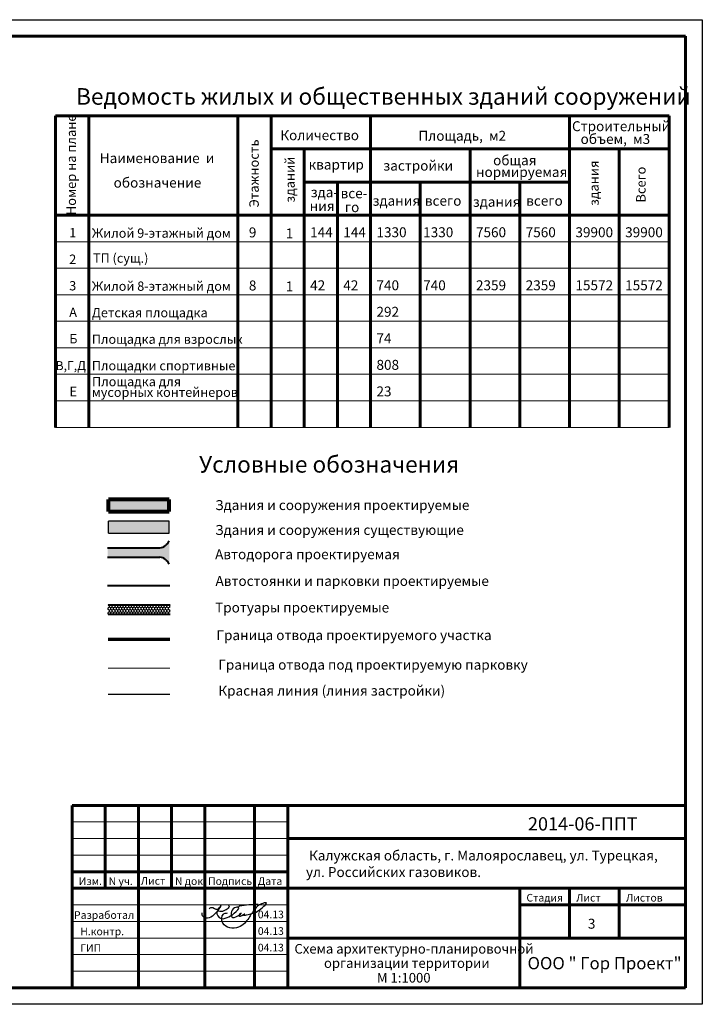
# Model space of a CAD drawing. Units: millimetres. Extents: x 1322350 to 1325140, y 493833 to 496082.
# Drawn here: x 1323354 to 1323560, y 495113 to 495410 of the extents above; entities that cross this region are included whole.
import ezdxf

# ---------------------------------------------------------------- set-up
doc = ezdxf.new("R2010")
doc.units = ezdxf.units.MM
doc.linetypes.add('ACAD_ISO05W100', pattern=[33, 24, -3, 0, -3, 0, -3])
doc.linetypes.add('CONTI', pattern=[0])
doc.layers.get('Defpoints').update_dxf_attribs({"color": 6})
for name, color, linetype, lineweight in [('Граница', 5, 'ACAD_ISO05W100', 70), ('Дороги', 146, 'Continuous', 40), ('Здания', 250, 'Continuous', 25), ('Здания @ 1', 250, 'Continuous', 25), ('Кадастр', 5, 'Continuous', 100), ('Съемка 1', 251, 'Continuous', 25), ('Текст', 7, 'Continuous', 30), ('Штрих трот @ 1', 13, 'Continuous', 25)]:
    doc.layers.add(name, color=color, linetype=linetype, lineweight=lineweight)
doc.layers.add('Покрытия дорог', color=7, linetype='Continuous', lineweight=25, true_color=0xa6c3d8)
doc.layers.add('Штрих сущ @ 1', color=7, linetype='Continuous', lineweight=20, true_color=0xd7c2ad)
doc.layers.add('Таблицы', color=7, linetype='CONTI')
doc.styles.add('MAIN', font='times.ttf')
doc.linetypes.add('119_3_5', pattern='A,4,-1,[131,yszn.shx,S=0.5,R=0,X=0,Y=0],4,[130,yszn.shx,S=0.5,R=0,X=0,Y=0],-1', length=10)

# ---------------------------------------------------------------- blocks, each defined once
blk = doc.blocks.new('Подпись')
at = {"layer": 'Текст', "lineweight": 25, "ltscale": 150}
blk.add_arc((12.77891863648085, -16.5696566473436), 21.35385666565827, 88.5633891528568, 101.2190202341395, dxfattribs=at)
for points in [[(5.797401535856558, 4.68585805662169), (6.005117848128727, 4.540477200577151), (5.996230642399885, 4.13143450192424), (5.078999945121202, 3.352479869894931), (3.770591911926728, 3.045860197082556), (3.119835203298162, 3.150539137365814), (3.578084983055512, 1.577177366426393), (5.566652160114998, 1.564094010538745), (7.343039821963456, 2.617238165261595), (8.429668122802676, 4.054963689138321), (7.444005587231665, 3.963894637177326), (6.581853275442633, 2.627448544625985), (6.776758617193653, 1.714833078718718), (8.200846390565246, 1.937599206961385), (9.087773560835402, 2.601935753425139), (8.752772790460156, 2.464639237253594), (8.51556915787917, 1.970709202881742), (9.669361248046906, 2.296036003725519), (10.01284809729462, 2.498745527197341), (9.729707494910716, 2.280502612088865), (11.455602182411, 2.499508223483204), (13.14511374519746, 3.127527969825313), (15.29138969985391, 5.23930029150797), (14.15861187959938, 4.948651318815245), (12.45943756531153, 3.648359010293824), (10.94330336082078, 1.409725259766353), (8.418026985773784, -0.8233462127533607), (4.500021983844115, 0.1861262609678739), (4.640793701603913, 2.396706563071619), (5.699082389454568, 2.687680134427954)], [(1.06663429090461, 3.698149391811192), (1.634295238187267, 4.078143662025536), (3.182084387960209, 3.635058788125569), (4.014920849257603, 4.514621742993448), (2.700630614188256, 2.633184020828819), (-0.3229767034838673, 1.715560858107345), (-0.6511254554382262, 2.240888611533045), (-0.6206657280211161, 2.721241668990295)], [(8.624312290945639, 4.37614102841619), (8.517269878150026, 4.306624431927456), (8.526257305100652, 4.207839320481388)]]:
    blk.add_spline(points, degree=3, dxfattribs=at)

msp = doc.modelspace()

# ---------------------------------------------------------------- hatches: boundary and pattern name
at = {"layer": 'Здания @ 1'}
h = msp.add_hatch(dxfattribs=at)
h.set_pattern_fill('DOTS', color=11, scale=0.08, angle=90)
h.set_pattern_definition([(90, (-415.8122090704273, -8169.064492439968), (-0.127, 0.06350000000000001), [0, -0.127])])
h.paths.add_polyline_path([(1323399.200521627, 495261.9187489878), (1323399.200521627, 495265.5290266397), (1323380.881003876, 495265.5290266397), (1323380.881003876, 495261.9187489878)])
at = {"layer": 'Покрытия дорог'}
h = msp.add_hatch(color=256, dxfattribs=at)
h.dxf.hatch_style = 1
edge = h.paths.add_edge_path()
edge.add_line((1323399.238237692, 495246.0432676084), (1323399.238237692, 495253.059958312))
edge.add_arc((1323395.996425261, 495254.5249075951), 3.557446308564658, 276.1569620030905, 335.6821673593159, ccw=False)
edge.add_line((1323396.377970499, 495250.9879813209), (1323380.606766114, 495250.987981319))
edge.add_line((1323380.606766114, 495250.987981319), (1323380.606766114, 495248.1152445987))
edge.add_line((1323380.606766114, 495248.1152445987), (1323396.377970499, 495248.1152445987))
edge.add_arc((1323395.996425264, 495244.5783183278), 3.557446304872573, 24.31783262573242, 83.84303803964627, ccw=False)
at = {"layer": 'Штрих сущ @ 1'}
h = msp.add_hatch(color=256, dxfattribs=at)
h.dxf.hatch_style = 1
h.paths.add_polyline_path([(1323399.200521627, 495255.3883527576), (1323399.200521627, 495258.9986304094), (1323380.881003876, 495258.9986304094), (1323380.881003876, 495255.3883527576)])
at = {"layer": 'Штрих трот @ 1'}
h = msp.add_hatch(dxfattribs=at)
h.set_pattern_fill('HONEY', color=256, scale=0.15, angle=90)
h.set_pattern_definition([(90, (-415.8122090704273, -8169.807204368641), (-0.4124445967499999, 0.714375), [0.47625, -0.9524999999999999]), (210, (-415.8122090704273, -8169.807204368641), (-0.4124445994535086, -0.7143749984391286), [0.47625, -0.9524999999999999]), (150, (-415.8122090704273, -8169.807204368641), (-0.8248891962035083, 1.560871416001219e-09), [-0.9524999999999999, 0.47625])])
h.paths.add_polyline_path([(1323399.467835736, 495230.9380293982), (1323399.467835736, 495233.8107661195), (1323380.765336247, 495233.8107661195), (1323380.765336247, 495230.9380293991)])

# ---------------------------------------------------------------- linework, layer by layer
at = {"layer": 'Defpoints'}
msp.add_lwpolyline([(1323559.933523434, 495113.2618620165), (1323139.96017559, 495113.305640937), (1323139.916580743, 495410.2763429747), (1323559.967413415, 495410.2573727594)], close=True, dxfattribs=at)
at = {"layer": 'Граница', "ltscale": 0.3, "const_width": 1}
msp.add_lwpolyline([(1323380.765336247, 495223.3240171575), (1323399.467835736, 495223.3240171575)], dxfattribs=at)
at = {"layer": 'Граница', "color": 1, "linetype": 'Continuous', "const_width": 0.4}
msp.add_lwpolyline([(1323380.765336247, 495206.7980739229), (1323399.467835736, 495206.7980739229)], dxfattribs=at)
at = {"layer": 'Дороги'}
for p, q in [((1323380.606766114, 495250.9879813209), (1323396.377970499, 495250.9879813209)), ((1323380.606766114, 495248.1152445987), (1323396.377970499, 495248.1152445987)), ((1323380.606766113, 495239.5751354812), (1323399.369337776, 495239.5751354812)), ((1323380.765336247, 495233.8107661204), (1323399.467835736, 495233.8107661204)), ((1323380.765336247, 495230.9380293991), (1323399.467835736, 495230.9380293991))]:
    msp.add_line(p, q, dxfattribs=at)
for centre, start, end in [((1323395.996425262, 495254.5249075941), 276.1569619872526, 335.6821673641774), ((1323395.996425262, 495244.5783183263), 24.31783263582258, 83.8430380127474)]:
    msp.add_arc(centre, 3.557446307011159, start, end, dxfattribs=at)
at = {"layer": 'Здания', "linetype": 'Continuous', "lineweight": 80, "ltscale": 3}
for p, q in [((1323399.200521627, 495265.5290266397), (1323380.881003876, 495265.5290266397)), ((1323380.881003876, 495261.9187489879), (1323380.881003876, 495265.5290266397)), ((1323399.200521627, 495261.9187489879), (1323399.200521627, 495265.5290266397)), ((1323380.881003876, 495261.9187489879), (1323399.200521627, 495261.9187489879))]:
    msp.add_line(p, q, dxfattribs=at)
at = {"layer": 'Кадастр', "color": 6, "linetype": '119_3_5', "lineweight": 100, "const_width": 0.3}
msp.add_lwpolyline([(1323380.765336247, 495214.6173218763), (1323399.467835736, 495214.6173218763)], dxfattribs=at)
at = {"layer": 'Съемка 1', "linetype": 'Continuous', "ltscale": 3}
for p, q in [((1323399.200521627, 495258.9986304094), (1323380.881003876, 495258.9986304094)), ((1323380.881003876, 495255.3883527576), (1323380.881003876, 495258.9986304094)), ((1323399.200521627, 495255.3883527576), (1323399.200521627, 495258.9986304094)), ((1323380.881003876, 495255.3883527576), (1323399.200521627, 495255.3883527576))]:
    msp.add_line(p, q, dxfattribs=at)
at = {"layer": 'Таблицы', "linetype": 'Continuous', "lineweight": 60, "ltscale": 3}
for p, q in [((1323159.91658074, 495405.2763429753), (1323554.933523454, 495405.2618620264)), ((1323554.933523454, 495405.2618620264), (1323554.933523454, 495118.2618620264)), ((1323364.933523454, 495381.3063012598, -0.1006885309275276), (1323364.933523454, 495287.3063012601, -0.1006885309275276)), ((1323364.933523454, 495381.3063012598, -0.1006885309275276), (1323549.933523454, 495381.3063012598, -0.1006885309275276)), ((1323374.933523454, 495381.3063012598, -0.1006885309275276), (1323374.933523454, 495287.3063012601, -0.1006885309275276)), ((1323419.933523454, 495381.3063012598, -0.1006885309275276), (1323419.933523455, 495287.3063012601, -0.1006885309275276)), ((1323429.933523454, 495381.3063012598, -0.1006885309275276), (1323429.933523455, 495287.3063012601, -0.1006885309275276)), ((1323459.933523454, 495381.3063012598, -0.1006885309275276), (1323459.933523453, 495287.3063012601, -0.1006885309275276)), ((1323519.933523454, 495381.3063012598, -0.1006885309275276), (1323519.933523454, 495287.3063012601, -0.1006885309275276)), ((1323549.933523454, 495381.3063012598, -0.1006885309275276), (1323549.933523454, 495287.3063012601, -0.1006885309275276)), ((1323429.933523454, 495371.3063012598, -0.1006885309275276), (1323549.933523454, 495371.3063012598, -0.1006885309275418)), ((1323439.933523454, 495371.3063012598, -0.1006885309275276), (1323439.933523454, 495287.3063012601, -0.1006885309275276)), ((1323489.933523454, 495371.3063012598, -0.1006885309275276), (1323489.933523454, 495287.3063012601, -0.1006885309275276)), ((1323534.933523454, 495371.3063012598, -0.1006885309275276), (1323534.933523454, 495287.3063012601, -0.1006885309275276)), ((1323439.933523454, 495361.3063012598, -0.1006885309275276), (1323519.933523454, 495361.3063012598, -0.1006885309275276)), ((1323449.933523454, 495361.3063012598, -0.1006885309275276), (1323449.933523454, 495287.30630126, -0.1006885309275276)), ((1323474.933523454, 495361.3063012598, -0.1006885309275276), (1323474.933523454, 495287.30630126, -0.1006885309275276)), ((1323504.933523454, 495361.3063012598, -0.1006885309275276), (1323504.933523454, 495287.30630126, -0.1006885309275276)), ((1323364.933523454, 495351.3063012598, -0.1006885309275276), (1323549.933523454, 495351.3063012598, -0.1006885309275276)), ((1323554.933523454, 495118.2618620264), (1323159.91658074, 495118.2763429753))]:
    msp.add_line(p, q, dxfattribs=at)
at = {"layer": 'Таблицы', "linetype": 'Continuous', "lineweight": 20, "ltscale": 3}
for p, q in [((1323364.933523454, 495351.3063012598, -0.1006885309275276), (1323549.933523454, 495351.3063012598, -0.1006885309275276)), ((1323364.933523454, 495343.3063012598, -0.1006885309275276), (1323549.933523454, 495343.3063012598, -0.1006885309275276)), ((1323364.933523454, 495335.3063012598, -0.1006885309276129), (1323549.933523454, 495335.3063012598, -0.1006885309276129)), ((1323364.933523454, 495327.3063012598, -0.1006885309275276), (1323549.933523454, 495327.3063012598, -0.1006885309275276)), ((1323364.933523454, 495319.3063012598, -0.1006885309275276), (1323549.933523454, 495319.3063012598, -0.1006885309275276)), ((1323364.933523454, 495311.3063012598, -0.1006885309276129), (1323549.933523454, 495311.3063012598, -0.1006885309276129)), ((1323364.933523454, 495303.3063012598, -0.1006885309275276), (1323549.933523454, 495303.3063012598, -0.1006885309275276)), ((1323364.933523454, 495295.30630126, -0.1006885309257939), (1323549.933523454, 495295.30630126, -0.1006885309257939)), ((1323364.933523454, 495287.3063012601, -0.1006885309257939), (1323549.933523454, 495287.3063012601, -0.1006885309257939))]:
    msp.add_line(p, q, dxfattribs=at)
at = {"layer": 'Таблицы', "color": 7, "linetype": 'Continuous'}
for p, q in [((1323369.933523484, 495173.2618620276), (1323554.933523454, 495173.2618620276)), ((1323369.933523484, 495118.2618620264), (1323369.933523484, 495173.2618620276)), ((1323389.933523481, 495118.2618620264), (1323389.933523481, 495173.2618620276)), ((1323409.933523478, 495118.2618620264), (1323409.933523478, 495173.2618620276)), ((1323424.933523475, 495118.2618620264), (1323424.933523475, 495173.2618620276)), ((1323434.933523474, 495118.2618620264), (1323434.933523474, 495173.2618620276)), ((1323554.933523454, 495173.2618620276), (1323554.933523454, 495118.2618620264)), ((1323504.933523463, 495148.2618620271), (1323504.933523463, 495118.2618620264))]:
    msp.add_line(p, q, dxfattribs=at)
at = {"layer": 'Таблицы', "color": 7, "linetype": 'Continuous', "lineweight": 60, "ltscale": 3}
for p, q in [((1323369.933523484, 495173.2618620276), (1323554.933523454, 495173.2618620276)), ((1323369.933523484, 495118.2618620264), (1323369.933523484, 495173.2618620276)), ((1323379.933523483, 495173.2618620276), (1323379.933523483, 495148.2618620271)), ((1323389.933523481, 495173.2618620276), (1323389.933523481, 495118.2618620264)), ((1323399.93352348, 495173.2618620276), (1323399.93352348, 495148.2618620271)), ((1323409.933523478, 495173.2618620276), (1323409.933523478, 495118.2618620264)), ((1323424.933523475, 495173.2618620276), (1323424.933523475, 495118.2618620264)), ((1323434.933523474, 495173.2618620276), (1323434.933523474, 495118.2618620264)), ((1323434.933523474, 495163.2618620275), (1323554.933523454, 495163.2618620275)), ((1323369.933523484, 495153.2618620272), (1323434.933523474, 495153.2618620272)), ((1323369.933523484, 495148.2618620271), (1323434.933523474, 495148.2618620271)), ((1323434.933523474, 495148.2618620271), (1323554.933523454, 495148.2618620271)), ((1323504.933523463, 495148.2618620271), (1323504.933523463, 495118.2618620264)), ((1323519.93352346, 495148.2618620271), (1323519.93352346, 495133.2618620268)), ((1323534.933523458, 495148.2618620271), (1323534.933523458, 495133.2618620268)), ((1323504.933523463, 495143.261862027), (1323554.933523454, 495143.261862027)), ((1323434.933523474, 495133.2618620268), (1323554.933523454, 495133.2618620268)), ((1323554.933523454, 495118.2618620264), (1323369.933523484, 495118.2618620264))]:
    msp.add_line(p, q, dxfattribs=at)
at = {"layer": 'Таблицы', "color": 7, "linetype": 'Continuous', "lineweight": 20, "ltscale": 3}
for p, q in [((1323369.933523484, 495168.2618620275), (1323434.933523474, 495168.2618620275)), ((1323369.933523484, 495163.2618620275), (1323434.933523474, 495163.2618620275)), ((1323369.933523484, 495158.2618620273), (1323434.933523474, 495158.2618620273)), ((1323369.933523484, 495143.261862027), (1323434.933523474, 495143.261862027)), ((1323369.933523484, 495138.2618620269), (1323434.933523474, 495138.2618620269)), ((1323369.933523484, 495133.2618620268), (1323434.933523474, 495133.2618620268)), ((1323369.933523484, 495128.2618620266), (1323434.933523474, 495128.2618620266)), ((1323369.933523484, 495123.2618620265), (1323434.933523474, 495123.2618620265))]:
    msp.add_line(p, q, dxfattribs=at)

# ---------------------------------------------------------------- block references
at = {"layer": 'Таблицы', "xscale": 1.210000000000036, "yscale": 1.210000000000036, "zscale": 1.210000000000036}
msp.add_blockref('Подпись', (1323409.933523478, 495137.5582302577), dxfattribs=at)

# ---------------------------------------------------------------- texts
at = {"layer": 'Таблицы', "color": 7, "style": 'MAIN'}
for s, height, p in [('Ведомость жилых и общественных зданий сооружений', 5, (1323371.118288992, 495384.6230934035, -0.1006885309275276)), ('Строительный', 3, (1323520.680645152, 495376.6444520162, -0.1006885309275276)), ('Количество', 3, (1323432.700378094, 495373.9282213264, -0.1006885309275276)), ('Площадь,  м2', 3, (1323474.366793583, 495373.7532687729, -0.1006885309275276)), ('объем,  м3', 3, (1323523.253638505, 495372.7895406327, -0.1006885309275276)), ('Наименование  и', 3, (1323378.254022283, 495367.007171792, -0.1006885309275276)), ('общая', 3, (1323496.880472689, 495366.3646867577, -0.1006885309275276)), ('квартир', 3, (1323441.248323846, 495365.0797166888, -0.1006885309275276)), ('застройки', 3, (1323463.770801877, 495364.7584735831, -0.1006885309275276)), ('нормируемая', 3, (1323491.721295388, 495362.826620896, -0.1006885309275276)), ('обозначение', 3, (1323382.43513399, 495359.6185909538, -0.1006885309275276)), ('зда-', 3, (1323441.882772706, 495356.7274065333, -0.1006885309275276)), ('все-', 3, (1323450.888243906, 495356.4061646047, -0.1006885309275276)), ('здания', 3, (1323460.536962891, 495354.1574652187, -0.1006885309275276)), ('всего', 3, (1323476.296539151, 495354.1574652187, -0.1006885309275276)), ('здания', 3, (1323490.769617628, 495353.83622329, -0.1006885309275276)), ('всего', 3, (1323506.85081446, 495354.1574663958, -0.1006885309275276)), ('ния', 3, (1323441.561149921, 495352.5512520442, -0.1006885309275276)), ('го', 3, (1323452.17474169, 495352.2300089385, -0.1006885309275276)), ('1', 2.8, (1323369.051809609, 495344.6192738041, -0.1006885309275845)), ('Жилой 9-этажный дом', 2.8, (1323375.870655898, 495344.4997334558)), ('9', 3, (1323423.222185146, 495344.596717999, -0.1006885309306682)), ('1', 3, (1323434.367986351, 495344.3110966288, -0.1006885309306611)), ('144', 3, (1323441.705036767, 495344.6558232841, -0.1006885309486094)), ('144', 3, (1323451.705036767, 495344.6558232841, -0.1006885309481547)), ('1330', 3, (1323461.705036766, 495344.6558232842, -0.1006885309499737)), ('1330', 3, (1323475.790340066, 495344.6571537282, -0.1006885309426977)), ('7560', 3, (1323491.705036767, 495344.6558232842, -0.1006885309531569)), ('7560', 3, (1323506.705036767, 495344.6558232841, -0.1006885309581591)), ('39900', 3, (1323521.705036765, 495344.6558232841, -0.1006885309376955)), ('39900', 3, (1323536.705036765, 495344.6558232839, -0.1006885309426977)), ('ТП (сущ.)', 2.8, (1323376.218716797, 495336.9582251983)), ('2', 2.8, (1323369.051809608, 495336.6192738043, -0.1006885309244012)), ('3', 2.8, (1323369.051809609, 495328.6192738041, -0.1006885309276697)), ('Жилой 8-этажный дом', 2.8, (1323375.870655898, 495328.4997334558)), ('8', 3, (1323423.222185146, 495328.596717999, -0.1006885309307535)), ('1', 3, (1323434.367986351, 495328.3110966288, -0.1006885309307464)), ('42', 3, (1323441.705036767, 495328.6558232841, -0.1006885309486947)), ('42', 3, (1323451.705036767, 495328.6558232841, -0.1006885309482399)), ('740', 3, (1323461.705036766, 495328.6558232842, -0.1006885309500589)), ('740', 3, (1323475.790340066, 495328.6571537282, -0.100688530942783)), ('2359', 3, (1323491.705036767, 495328.6558232842, -0.1006885309532422)), ('2359', 3, (1323506.705036767, 495328.6558232841, -0.1006885309582444)), ('15572', 3, (1323521.705036765, 495328.6558232841, -0.1006885309377807)), ('15572', 3, (1323536.705036765, 495328.6558232839, -0.100688530942783)), ('А', 2.8, (1323369.051809608, 495320.6192738046, -0.100688530918859)), ('Детская площадка', 2.8, (1323375.870655897, 495320.4997334561)), ('292', 3, (1323461.705036766, 495320.6558232842, -0.1006885309499737)), ('Б', 2.8, (1323369.051809608, 495312.6192738044, -0.1006885309229517)), ('Площадка для взрослых', 2.8, (1323375.870655897, 495312.4997334561)), ('74', 3, (1323461.705036765, 495312.6558232844, -0.1006885309458809)), ('Площадки спортивные', 2.8, (1323375.870655897, 495304.4997334561)), ('808', 3, (1323461.705036765, 495304.6558232842, -0.1006885309500589)), ('В,Г,Д', 2.7, (1323364.933523454, 495304.5717200345, -0.1006885309275276)), ('Площадка для ', 2.8, (1323375.932436838, 495299.7098994066)), ('Е', 3, (1323369.051809608, 495296.6192738046, -0.1006885309222696)), ('мусорных контейнеров', 2.8, (1323375.870655896, 495296.4997334563)), ('23', 3, (1323461.705036766, 495296.6558232842, -0.1006885309495189)), ('Условные обозначения', 5, (1323408.237751302, 495273.6448167242)), ('Здания и сооружения проектируемые', 3, (1323413.071269973, 495262.3508947279)), ('Здания и сооружения существующие', 3, (1323413.068243005, 495254.8519018567)), ('Автодорога проектируемая', 3, (1323413.0471102, 495247.5260917148)), ('Автостоянки и парковки проектируемые', 3, (1323413.165800887, 495239.4709673879)), ('Тротуары проектируемые', 3, (1323413.039274795, 495231.4538256732)), ('Граница отвода проектируемого участка', 3, (1323413.449082598, 495223.1127923395)), ('Граница отвода под проектируемую парковку ', 3, (1323414.018348047, 495214.2000687972)), ('Красная линия (линия застройки)', 3, (1323414.018348047, 495206.3808208437)), ('2014-06-ППТ', 4, (1323507.380090955, 495165.692184225)), ('Изм.', 2.3, (1323371.933523484, 495149.2618620271)), ('N уч.', 2.3, (1323380.933523482, 495149.2618620271)), ('Лист', 2.3, (1323390.632211993, 495149.3486124655)), ('N док', 2.3, (1323400.933523479, 495149.2618620271)), ('Подпись', 2.3, (1323410.933523478, 495149.2618620271)), ('Дата', 2.3, (1323425.933523475, 495149.2618620271)), ('Стадия', 2.3, (1323506.933523462, 495144.261862027)), ('Лист', 2.3, (1323521.93352346, 495144.261862027)), ('Листов', 2.3, (1323536.933523458, 495144.261862027)), ('Разработал', 2.3, (1323370.511298408, 495139.0453761389)), ('04.13', 2.3, (1323425.933523475, 495139.210399093)), ('3', 3, (1323525.456774425, 495136.0731251857)), ('Н.контр.', 2.3, (1323372.382915547, 495134.099766558)), ('04.13', 2.3, (1323425.933523475, 495134.210399093)), ('ГИП', 2.3, (1323372.382915547, 495129.099766558)), ('04.13', 2.3, (1323425.933523475, 495129.2103990929)), ('Схема архитектурно-планировочной ', 2.9, (1323436.966679692, 495128.551999109)), ('организации территории', 2.9, (1323445.874656714, 495124.2439246803)), ('ООО " Гор Проект"', 3.7, (1323507.268149083, 495123.8228534869)), ('М 1:1000', 2.9, (1323461.847342381, 495119.8189452089))]:
    msp.add_text(s, height=height, dxfattribs=at).set_placement(p)
for s, p in [('Номер на плане', (1323371.079984809, 495351.3063012598, -0.1006885309275276)), ('Этажность', (1323426.209647924, 495353.6192733074, -0.1006885309275276)), ('зданий', (1323437.058413214, 495355.1211933588, -0.1006885309275276)), ('здания', (1323528.721245782, 495354.1574652187, -0.1006885309275276)), ('Всего', (1323542.872699259, 495355.1211933588, -0.1006885309275276))]:
    msp.add_text(s, height=2.85, rotation=90, dxfattribs=at).set_placement(p)
at = {"layer": 'Текст', "color": 7, "style": 'MAIN'}
for s, p in [(' Калужская область, г. Малоярославец, ул. Турецкая,', (1323440.444134856, 495156.6520851695)), ('ул. Российских газовиков.', (1323440.444134856, 495151.6520851693))]:
    msp.add_text(s, height=3, dxfattribs=at).set_placement(p)

doc.saveas('drawing.dxf')
